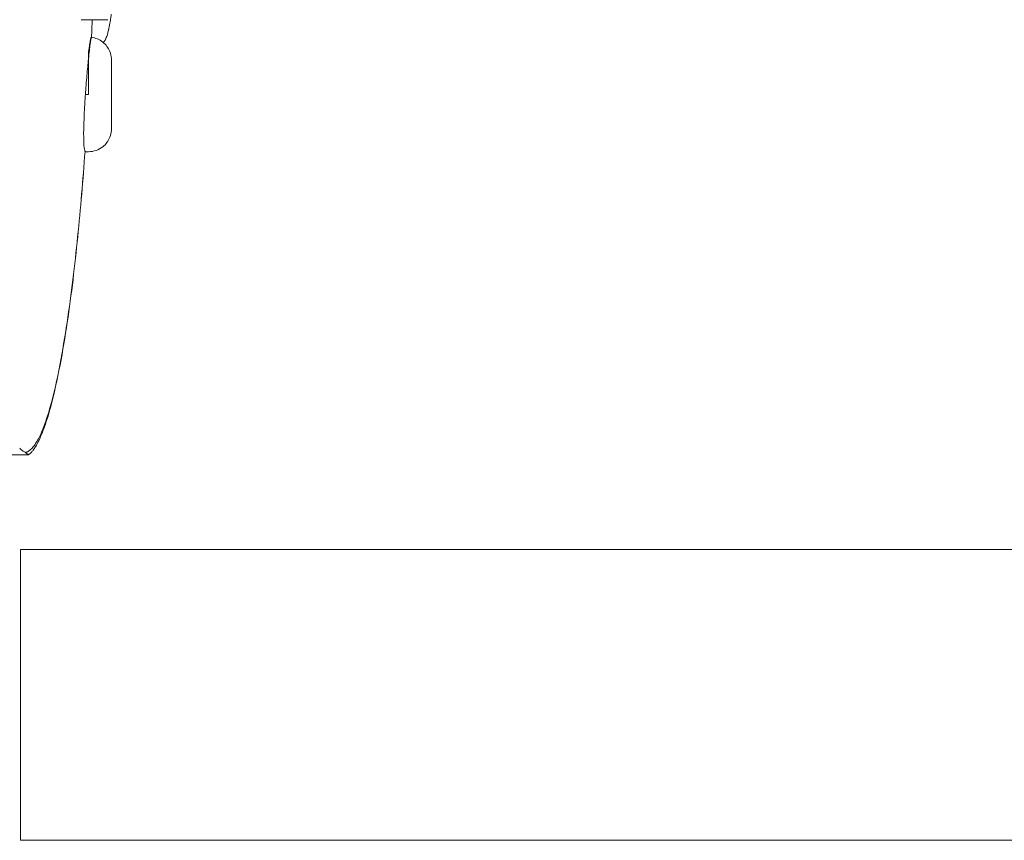
# Model space of a CAD drawing. Units: centimetres. Extents: x -492 to 1163, y 785 to 1861.
# Drawn here: x 99 to 111, y 1839 to 1850 of the extents above; entities that cross this region are included whole.
import ezdxf

# ---------------------------------------------------------------- set-up
doc = ezdxf.new("R2010")
doc.units = ezdxf.units.CM
doc.header["$LTSCALE"] = 50
doc.layers.add('Make2D', color=7, linetype='Continuous', lineweight=18, true_color=0x000000)

msp = doc.modelspace()

# ---------------------------------------------------------------- linework, layer by layer
at = {"layer": 'Make2D'}
for points, degree in [([(99.749, 1850.039), (99.573, 1850.039), (99.398, 1850.039)], 2), ([(99.543, 1850.039), (99.54, 1849.962), (99.537, 1849.885), (99.534, 1849.808)], 3), ([(99.533, 1849.808), (99.532, 1849.809), (99.532, 1849.809), (99.531, 1849.809)], 3), ([(99.534, 1849.808), (99.534, 1849.807), (99.534, 1849.806), (99.533, 1849.805)], 3), ([(99.493, 1849.591), (99.493, 1849.571), (99.493, 1849.55), (99.493, 1849.528)], 3), ([(99.493, 1849.062), (99.474, 1849.062), (99.454, 1849.062)], 2), ([(99.449, 1848.313), (99.448, 1848.313), (99.447, 1848.312), (99.447, 1848.312)], 3), ([(99.449, 1848.316), (99.449, 1848.315), (99.449, 1848.315), (99.449, 1848.314)], 3), ([(99.449, 1848.314), (99.449, 1848.314), (99.449, 1848.314), (99.449, 1848.313)], 3), ([(99.494, 1848.312), (99.472, 1848.312), (99.449, 1848.312)], 2), ([(98.095, 1844.346), (98.403, 1844.346), (98.711, 1844.346)], 2), ([(98.605, 1843.106), (115.6, 1843.106), (132.595, 1843.106)], 2), ([(132.595, 1839.306), (115.6, 1839.306), (98.605, 1839.306)], 2)]:
    msp.add_open_spline(points, degree=degree, dxfattribs=at)
for points, knots in [([(99.761, 1849.928), (99.761, 1849.929), (99.764, 1849.943), (99.767, 1849.958), (99.772, 1849.986), (99.775, 1849.999), (99.779, 1850.025), (99.781, 1850.038), (99.785, 1850.06), (99.786, 1850.07), (99.789, 1850.087), (99.79, 1850.094), (99.792, 1850.102), (99.792, 1850.104), (99.793, 1850.106), (99.793, 1850.106), (99.793, 1850.107)], [11.158378, 11.158378, 11.158378, 11.158378, 11.170415, 11.363008, 11.363008, 11.555602, 11.555602, 11.748195, 11.748195, 11.940788, 11.940788, 12.133382, 12.133382, 12.229678, 12.229678, 12.253753, 12.253753, 12.253753, 12.253753]), ([(99.72, 1849.788), (99.721, 1849.79), (99.722, 1849.792), (99.726, 1849.801), (99.729, 1849.81), (99.735, 1849.828), (99.738, 1849.837), (99.744, 1849.856), (99.746, 1849.866), (99.751, 1849.885), (99.753, 1849.894), (99.756, 1849.908), (99.757, 1849.912), (99.759, 1849.919), (99.759, 1849.921), (99.76, 1849.924), (99.76, 1849.925), (99.761, 1849.926)], [10.1592998, 10.1592998, 10.1592998, 10.1592998, 10.2074481, 10.2074481, 10.4000415, 10.4000415, 10.5926349, 10.5926349, 10.7852282, 10.7852282, 10.9778216, 10.9778216, 11.0741183, 11.0741183, 11.1222666, 11.1222666, 11.1463408, 11.1463408, 11.1463408, 11.1463408]), ([(99.531, 1849.809), (99.53, 1849.809), (99.528, 1849.807), (99.525, 1849.799), (99.523, 1849.794), (99.52, 1849.781), (99.519, 1849.773), (99.51, 1849.726), (99.502, 1849.668), (99.493, 1849.591)], [0.0558345, 0.0558345, 0.0558345, 0.0558345, 0.1623901, 0.1623901, 0.2435852, 0.2435852, 0.3247802, 0.3247802, 0.6495604, 0.6495604, 0.6495604, 0.6495604]), ([(99.494, 1849.528), (99.498, 1849.567), (99.502, 1849.603), (99.509, 1849.667), (99.513, 1849.695), (99.523, 1849.767), (99.529, 1849.796), (99.533, 1849.805)], [0, 0, 0, 0, 0.1512523, 0.1512523, 0.3025047, 0.3025047, 0.6050094, 0.6050094, 0.6050094, 0.6050094]), ([(99.531, 1849.809), (99.586, 1849.802), (99.639, 1849.78), (99.682, 1849.746), (99.723, 1849.713), (99.754, 1849.669), (99.783, 1849.597), (99.792, 1849.559), (99.795, 1849.517), (99.794, 1849.515), (99.795, 1849.51), (99.795, 1849.509), (99.795, 1849.507)], [0.0375954, 0.0375954, 0.0375954, 0.0375954, 0.2058674, 0.2058674, 0.2058674, 0.3613596, 0.3613596, 0.439038, 0.439038, 0.4903736, 0.4903736, 0.5307818, 0.5307818, 0.5307818, 0.5307818]), ([(99.687, 1849.742), (99.688, 1849.743), (99.688, 1849.743), (99.69, 1849.744), (99.69, 1849.745), (99.691, 1849.746), (99.691, 1849.747)], [9.41030586, 9.41030586, 9.41030586, 9.41030586, 9.4370747, 9.4370747, 9.46114887, 9.47318595, 9.47318595, 9.47318595, 9.47318595]), ([(99.692, 1849.747), (99.693, 1849.748), (99.694, 1849.749), (99.696, 1849.751), (99.697, 1849.753), (99.702, 1849.758), (99.704, 1849.762), (99.71, 1849.769), (99.712, 1849.773), (99.716, 1849.78), (99.717, 1849.782), (99.718, 1849.785), (99.719, 1849.786), (99.719, 1849.787), (99.719, 1849.787)], [9.485223, 9.485223, 9.485223, 9.485223, 9.5333714, 9.5333714, 9.6296681, 9.6296681, 9.8222614, 9.8222614, 10.0148548, 10.0148548, 10.1111515, 10.1111515, 10.1352256, 10.1472627, 10.1472627, 10.1472627, 10.1472627]), ([(99.494, 1849.528), (99.487, 1849.46), (99.48, 1849.387), (99.47, 1849.268), (99.466, 1849.227), (99.46, 1849.143), (99.457, 1849.102), (99.454, 1849.062)], [-0.5061341, -0.5061341, -0.5061341, -0.5061341, -0.2530671, -0.2530671, -0.1265335, -0.1265335, 0, 0, 0, 0]), ([(99.493, 1849.062), (99.493, 1849.174), (99.493, 1849.341), (99.494, 1849.484), (99.494, 1849.528)], [-0.5082996, -0.5082996, -0.5082996, -0.5082996, -0.1681806, 0, 0, 0, 0]), ([(99.795, 1849.507), (99.795, 1849.505), (99.794, 1849.49), (99.794, 1849.425), (99.794, 1849.263), (99.793, 1849.129), (99.793, 1849.062)], [0.7924726, 0.7924726, 0.7924726, 0.7924726, 0.8273663, 1.0342079, 1.2410495, 1.4478853, 1.4478853, 1.4478853, 1.4478853]), ([(99.454, 1849.062), (99.452, 1849.039), (99.451, 1849.017), (99.449, 1848.984), (99.448, 1848.973), (99.447, 1848.95), (99.446, 1848.938), (99.442, 1848.881), (99.44, 1848.836), (99.436, 1848.751), (99.435, 1848.709), (99.433, 1848.65), (99.432, 1848.626), (99.432, 1848.603), (99.432, 1848.594), (99.432, 1848.59), (99.431, 1848.577), (99.431, 1848.568), (99.431, 1848.527), (99.431, 1848.496), (99.432, 1848.465), (99.432, 1848.462), (99.432, 1848.455), (99.432, 1848.445), (99.433, 1848.422), (99.434, 1848.405), (99.438, 1848.352), (99.443, 1848.326), (99.449, 1848.316)], [-1.102666, -1.102666, -1.102666, -1.102666, -1.03375, -1.03375, -0.999291, -0.999291, -0.964833, -0.964833, -0.827, -0.827, -0.689166, -0.689166, -0.62025, -0.603021, -0.603021, -0.585791, -0.585791, -0.551333, -0.551333, -0.4135, -0.4135, -0.396271, -0.396271, -0.379042, -0.344583, -0.275667, -0.275667, 0, 0, 0, 0]), ([(99.795, 1848.617), (99.795, 1848.618), (99.794, 1848.633), (99.794, 1848.698), (99.794, 1848.86), (99.793, 1848.994), (99.793, 1849.062)], [0.79395, 0.79395, 0.79395, 0.79395, 0.8284649, 1.0355811, 1.2426974, 1.4498136, 1.4498136, 1.4498136, 1.4498136]), ([(99.795, 1848.617), (99.795, 1848.615), (99.795, 1848.613), (99.794, 1848.608), (99.795, 1848.606), (99.792, 1848.564), (99.783, 1848.526), (99.754, 1848.454), (99.723, 1848.41), (99.682, 1848.377), (99.629, 1848.335), (99.562, 1848.312), (99.494, 1848.312)], [0, 0, 0, 0, 0.0408975, 0.0408975, 0.0921269, 0.0921269, 0.169749, 0.169749, 0.3253879, 0.3253879, 0.3253879, 0.5312552, 0.5312552, 0.5312552, 0.5312552]), ([(99.449, 1848.313), (99.435, 1848.128), (99.406, 1847.756), (99.354, 1847.199), (99.292, 1846.639), (99.217, 1846.078), (99.124, 1845.52), (99.022, 1845.057), (98.919, 1844.729), (98.845, 1844.562), (98.797, 1844.483), (98.767, 1844.445), (98.748, 1844.425), (98.729, 1844.407), (98.71, 1844.394), (98.696, 1844.386), (98.685, 1844.38), (98.677, 1844.377), (98.671, 1844.375)], [-4.082191, -4.082191, -4.082191, -4.082191, -3.501216, -2.91768, -2.334144, -1.750608, -1.167072, -0.583536, -0.291768, -0.145884, -0.072942, -0.054707, -0.036471, -0.018236, -0.009118, -0.004559, -0.002279, 0, 0, 0, 0]), ([(99.449, 1848.314), (99.436, 1848.128), (99.421, 1847.942), (99.405, 1847.757), (99.39, 1847.57), (99.372, 1847.384), (99.354, 1847.198), (99.335, 1847.011), (99.314, 1846.825), (99.292, 1846.638), (99.269, 1846.451), (99.244, 1846.265), (99.216, 1846.078), (99.188, 1845.892), (99.158, 1845.705), (99.122, 1845.52), (99.086, 1845.331), (99.046, 1845.146), (98.996, 1844.961), (98.969, 1844.864), (98.941, 1844.771), (98.906, 1844.677), (98.887, 1844.627), (98.867, 1844.579), (98.844, 1844.531), (98.83, 1844.503), (98.817, 1844.478), (98.801, 1844.452), (98.797, 1844.445), (98.792, 1844.438), (98.787, 1844.431), (98.782, 1844.423), (98.776, 1844.415), (98.771, 1844.407), (98.763, 1844.398), (98.756, 1844.389), (98.748, 1844.38), (98.743, 1844.375), (98.738, 1844.369), (98.732, 1844.364), (98.727, 1844.36), (98.724, 1844.356), (98.719, 1844.353), (98.717, 1844.35), (98.714, 1844.348), (98.711, 1844.346)], [0.00133, 0.00133, 0.00133, 0.00133, 0.56064, 0.56064, 0.56064, 1.121653, 1.121653, 1.121653, 1.684857, 1.684857, 1.684857, 2.249874, 2.249874, 2.249874, 2.816416, 2.816416, 2.816416, 3.389637, 3.389637, 3.389637, 3.687472, 3.687472, 3.687472, 3.846913, 3.846913, 3.846913, 3.936292, 3.936292, 3.936292, 3.961809, 3.961809, 3.961809, 3.990468, 3.990468, 3.990468, 4.025518, 4.025518, 4.025518, 4.049167, 4.049167, 4.049167, 4.065491, 4.065491, 4.065491, 4.07667, 4.07667, 4.07667, 4.07667]), ([(98.671, 1844.375), (98.662, 1844.38), (98.652, 1844.386), (98.626, 1844.405), (98.611, 1844.417), (98.595, 1844.434)], [-0.1280186, -0.1280186, -0.1280186, -0.1280186, -0.0640093, -0.0640093, 0, 0, 0, 0]), ([(98.711, 1844.346), (98.711, 1844.346), (98.71, 1844.347), (98.706, 1844.35), (98.703, 1844.352), (98.693, 1844.36), (98.684, 1844.367), (98.671, 1844.375)], [-0.141546, -0.141546, -0.141546, -0.141546, -0.1061595, -0.1061595, -0.070773, -0.070773, 0, 0, 0, 0])]:
    msp.add_open_spline(points, degree=3, knots=knots, dxfattribs=at)
for points in [[(98.605, 1843.106), (98.605, 1843.106), (98.605, 1841.206)], [(98.605, 1841.206), (98.605, 1839.306), (98.605, 1839.306)]]:
    msp.add_rational_spline(points, [1, 0.707106781187, 1], degree=2, dxfattribs=at)

doc.saveas('drawing.dxf')
